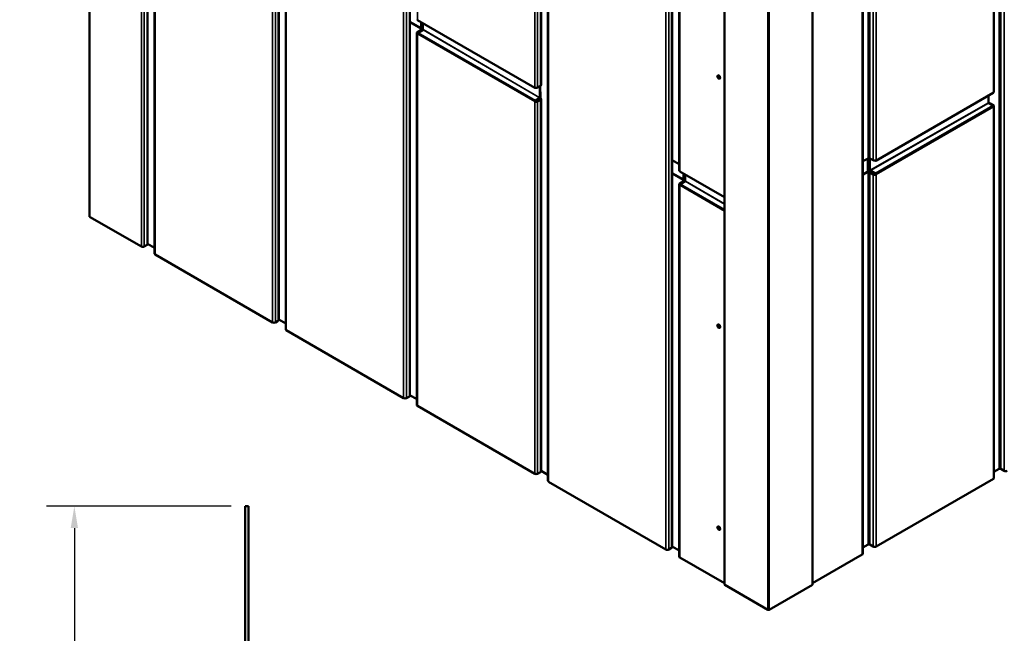
# Model space of a CAD drawing. Units: inches. Extents: x 0 to 55, y -219 to 21.
# Drawn here: x 28 to 36, y -110 to -105 of the extents above; entities that cross this region are included whole.
import ezdxf

# ---------------------------------------------------------------- set-up
doc = ezdxf.new("R2010")
doc.units = ezdxf.units.IN
doc.header["$LTSCALE"] = 2
doc.header["$MEASUREMENT"] = 0
for name, color, linetype, lineweight in [('Dimension (ANSI)', 7, 'Continuous', 25), ('Visible (ANSI)', 7, 'Continuous', 50), ('Visible Narrow (ANSI)', 7, 'Continuous', 35)]:
    doc.layers.add(name, color=color, linetype=linetype, lineweight=lineweight)
doc.styles.add('Note Text (ANSI)', font='tahoma.ttf')
doc.dimstyles.new('Architectural (ANSI)', dxfattribs={"dimscale": 2, "dimtxt": 0.12, "dimasz": 0.098425, "dimexe": 0.125, "dimexo": 0.0625, "dimgap": 0.031496, "dimtad": 0, "dimtih": 1, "dimtoh": 1, "dimdec": 4, "dimrnd": 1e-08, "dimzin": 3, "dimdsep": 46, "dimlunit": 4, "dimtxsty": 'Note Text (ANSI)', "dimcen": 0.09, "dimdle": 0.393701, "dimclrd": 256, "dimclre": 256, "dimclrt": 256, "dimadec": 0, "dimazin": 3, "dimtfac": 1, "dimtofl": 0, "dimtmove": 0, "dimatfit": 3, "dimfxl": 1, "dimfrac": 2, "dimtolj": 1, "dimtzin": 12, "dimlwd": -1, "dimlwe": -1, "dimarcsym": 0})

# ---------------------------------------------------------------- blocks, each defined once
blk = doc.blocks.new('*D82')
at = {"layer": 'Defpoints', "color": 0, "transparency": 16777216}
for p in [(28.0763, -109.0849), (29.61, -109.0849), (29.6512, -114.7099)]:
    blk.add_point(p, dxfattribs=at)
at = {"layer": 'Dimension (ANSI)', "transparency": 16777216}
for p, q in [((29.485, -109.0849), (27.8263, -109.0849)), ((28.0763, -109.2817), (28.0763, -111.7111)), ((28.0763, -114.513), (28.0763, -112.0837)), ((29.5262, -114.7099), (27.8263, -114.7099))]:
    blk.add_line(p, q, dxfattribs=at)
for points in [[(28.0435, -109.2817), (28.1092, -109.2817), (28.0763, -109.0849)], [(28.0435, -114.513), (28.1092, -114.513), (28.0763, -114.7099)]]:
    blk.add_solid(points, dxfattribs=at)
at = {"layer": 'Dimension (ANSI)', "transparency": 16777216, "insert": (27.5851, -111.7741), "char_height": 0.24, "attachment_point": 1, "style": 'Note Text (ANSI)'}
blk.add_mtext('\\A1; Varies', dxfattribs=at)

msp = doc.modelspace()

# ---------------------------------------------------------------- linework, layer by layer
at = {"layer": 'Visible (ANSI)'}
for p, q in [((28.212422, -99.679232), (28.212422, -106.48337)), ((28.734899, -99.926006), (28.734899, -106.730144)), ((29.975312, -100.692719), (29.975312, -107.496857)), ((31.091922, -101.286834), (31.091922, -108.090972)), ((32.270433, -101.967248), (32.270433, -105.299007)), ((32.332335, -102.053547), (32.332335, -108.857685)), ((36.340127, -102.028179), (36.340127, -105.359939)), ((33.448944, -102.647661), (33.448944, -109.4518)), ((35.161616, -102.708593), (35.161616, -109.512731)), ((33.510846, -102.733961), (33.510846, -106.06572)), ((33.918131, -109.788763), (33.918131, -102.984625)), ((34.710393, -109.788763), (34.710393, -102.984625)), ((28.796801, -103.471075), (28.796801, -106.816443)), ((29.91341, -104.06519), (29.91341, -107.410558)), ((31.160838, -104.716078), (32.215605, -105.325049)), ((31.19193, -104.785817), (31.19193, -104.73403)), ((31.196841, -104.736865), (31.196841, -104.782982)), ((31.207637, -104.743098), (31.207922, -104.798401)), ((31.153823, -104.831903), (31.153823, -108.177271)), ((31.189753, -104.806841), (31.159112, -104.824532)), ((31.164022, -104.827367), (31.194664, -104.809676)), ((31.209369, -104.803454), (31.165004, -104.829068)), ((31.189753, -104.797769), (31.189753, -104.794225)), ((31.194664, -104.794934), (31.189753, -104.797769)), ((31.190305, -104.791031), (31.191838, -104.78635)), ((31.194664, -104.794934), (31.194664, -104.79139)), ((31.196289, -104.786176), (31.194756, -104.790858)), ((31.207582, -104.79199), (31.196469, -104.785574)), ((31.199952, -104.802305), (31.199952, -104.808891)), ((33.858435, -105.212291), (33.857453, -105.212858)), ((33.875796, -105.242361), (33.874814, -105.242928)), ((32.221213, -105.323804), (32.219772, -105.324636)), ((32.239414, -105.321234), (32.265145, -105.306378)), ((32.258761, -105.414367), (32.258225, -105.310374)), ((32.2637, -105.411549), (32.263164, -105.307522)), ((35.278345, -105.980095), (36.333113, -105.371125)), ((32.21879, -105.44541), (32.213879, -105.448245)), ((32.219772, -105.438038), (32.257802, -105.416082)), ((32.219772, -105.443709), (32.257802, -105.421752)), ((32.260234, -105.430554), (32.234503, -105.44541)), ((32.239414, -105.448245), (32.265145, -105.433389)), ((32.25911, -105.420832), (32.260234, -105.421482)), ((32.265145, -105.418647), (32.262207, -105.41695)), ((32.270433, -105.426018), (32.270433, -108.771386)), ((36.28991, -105.46047), (36.289573, -105.396262)), ((36.328946, -105.484114), (36.290916, -105.462158)), ((36.304198, -105.467558), (36.329928, -105.482413)), ((36.334839, -105.479578), (36.309108, -105.464723)), ((36.340127, -105.486949), (36.340127, -108.832317)), ((33.448944, -105.975103), (33.510846, -106.010842)), ((35.161616, -105.985475), (35.208182, -105.95859)), ((35.206005, -106.073648), (35.206005, -105.959847)), ((35.223896, -105.95859), (35.254537, -105.97628)), ((35.274179, -105.979682), (35.272738, -105.97885)), ((33.51786, -106.076906), (33.918131, -106.308003)), ((35.211802, -106.067437), (35.206005, -106.070784)), ((35.20763, -106.078862), (35.206097, -106.074181)), ((35.208182, -106.0856), (35.208182, -106.082056)), ((35.222901, -106.067201), (35.212786, -106.067201)), ((35.223896, -106.0856), (35.254537, -106.103291)), ((35.259447, -106.100456), (35.228806, -106.082765)), ((35.229814, -106.067471), (35.274179, -106.093085)), ((35.229814, -106.073141), (35.274179, -106.098755)), ((33.546776, -106.167669), (33.516134, -106.18536)), ((33.521045, -106.188195), (33.551686, -106.170504)), ((33.566392, -106.164282), (33.522027, -106.189896)), ((33.546776, -106.158597), (33.546776, -106.155053)), ((33.551686, -106.155762), (33.546776, -106.158597)), ((33.547328, -106.151859), (33.548861, -106.147177)), ((33.548953, -106.146645), (33.548953, -106.094857)), ((33.551686, -106.155762), (33.551686, -106.152218)), ((33.553311, -106.147004), (33.551778, -106.151685)), ((33.564605, -106.152817), (33.553492, -106.146401)), ((33.553863, -106.097692), (33.553863, -106.14381)), ((33.556975, -106.163133), (33.556975, -106.169719)), ((33.56466, -106.103926), (33.564945, -106.159228)), ((35.280071, -106.103291), (35.275161, -106.100456)), ((33.510846, -106.192731), (33.510846, -109.538099)), ((28.212422, -106.48337), (28.678346, -106.752371)), ((28.70388, -106.752371), (28.729611, -106.737515)), ((28.734899, -106.725826), (28.796801, -106.761565)), ((28.802089, -106.823815), (29.856857, -107.432785)), ((29.91341, -107.40624), (29.975312, -107.441979)), ((29.882391, -107.432785), (29.908122, -107.417929)), ((33.858435, -107.451986), (33.857453, -107.452553)), ((33.875796, -107.482057), (33.874814, -107.482624)), ((29.980601, -107.504228), (31.035368, -108.113199)), ((31.060903, -108.113199), (31.086633, -108.098343)), ((31.091922, -108.086654), (31.153823, -108.122393)), ((31.159112, -108.184642), (32.213879, -108.793613)), ((32.239414, -108.793613), (32.265145, -108.778757)), ((32.270433, -108.767068), (32.332335, -108.802807)), ((36.340127, -108.777439), (36.386693, -108.750554)), ((36.402407, -108.750554), (36.433048, -108.768245)), ((32.337623, -108.865056), (33.392391, -109.474026)), ((35.280071, -109.448659), (36.334839, -108.839689)), ((33.858435, -109.266423), (33.857453, -109.26699)), ((33.875796, -109.296493), (33.874814, -109.29706)), ((33.448944, -109.447482), (33.510846, -109.483221)), ((35.161616, -109.457853), (35.208182, -109.430968)), ((35.223896, -109.430968), (35.254537, -109.448659)), ((33.417925, -109.474026), (33.443656, -109.459171)), ((34.710393, -109.777563), (35.156328, -109.520102)), ((33.516134, -109.54547), (33.918131, -109.777563)), ((34.30805, -110.015611), (33.920247, -109.791712)), ((34.708278, -109.791712), (34.320474, -110.015611))]:
    msp.add_line(p, q, dxfattribs=at)
at = {"layer": 'Visible (ANSI)', "color": 96, "true_color": 0x008000}
for p, q in [((29.609998, -114.6878), (29.609998, -109.084897)), ((29.609998, -109.084897), (29.641998, -109.084897)), ((29.641998, -109.084897), (29.641998, -114.6878))]:
    msp.add_line(p, q, dxfattribs=at)
at = {"layer": 'Visible (ANSI)'}
for centre, major_axis, ratio, start_param, end_param in [((31.165004, -104.708862), (-0.004167, -0.007217), 0.57735027, 5.49778714, 6.28318531), ((31.171879, -104.831903), (-0.018056, 0), 0.57735027, 5.49778714, 7.06858347), ((31.165004, -104.835872), (-0.004167, -0.007217), 0.57735027, 3.92699082, 5.49778714), ((31.171879, -104.831903), (-0.011111, 0), 0.57735027, 5.49778714, 6.48644076), ((31.195646, -104.790823), (0.004167, 0.007217), 0.57735027, 1.91986218, 2.35619449), ((31.181896, -104.802305), (0.011111, 0), 0.57735027, 5.49778714, 7.06858347), ((31.190948, -104.786384), (0.000694, 0.001203), 0.57735027, 5.06145483, 5.49778714), ((31.195646, -104.790823), (-0.000694, -0.001203), 0.57735027, 5.06145483, 5.49778714), ((31.181896, -104.802305), (0.018056, 0), 0.57735027, 5.49778714, 7.06858347), ((31.190948, -104.786384), (-0.004167, -0.007217), 0.57735027, 1.91986218, 2.35619449), ((31.206594, -104.792553), (0.001389, 0.000007), 0.57385183, 0.36429283, 0.77642596), ((31.216255, -104.798358), (-0.008333, -0.000043), 0.57385183, 0, 0.77642596), ((33.867115, -105.227326), (0.008681, -0.015035), 0.57735027, 0, 3.14159265), ((32.226647, -105.313863), (0.018056, 0), 0.57735027, 3.92699082, 5.49778714), ((32.219772, -105.317832), (-0.004167, -0.007217), 0.57735027, 5.49778714, 7.06858347), ((32.252377, -105.299007), (0.018056, 0), 0.57735027, 5.49778714, 6.28318531), ((36.328946, -105.363908), (0.004167, -0.007217), 0.57735027, 0, 0.78539816), ((36.322072, -105.359939), (0.018056, 0), 0.57735027, 5.49778714, 6.28318531), ((32.219772, -105.444843), (0.004167, 0.007217), 0.57735027, 0.78539816, 2.35619449), ((32.226647, -105.440873), (0.018056, 0), 0.57735027, 3.92699082, 5.49778714), ((32.219772, -105.444843), (-0.000694, -0.001203), 0.57735027, 3.92699082, 5.49778714), ((32.226647, -105.440873), (-0.011111, 0), 0.57735027, 0.78539816, 2.35619449), ((32.252377, -105.426018), (0.011111, 0), 0.57735027, 5.49778714, 7.06858347), ((32.252377, -105.426018), (0.018056, 0), 0.57735027, 5.49778714, 7.06858347), ((36.296341, -105.472094), (-0.018056, 0), 0.57735027, 3.92699082, 5.01806534), ((36.296341, -105.472094), (0.011111, 0), 0.57735027, 0.78539816, 1.50813241), ((36.328946, -105.490919), (-0.004167, 0.007217), 0.57735027, 3.92699082, 5.49778714), ((36.322072, -105.486949), (0.011111, 0), 0.57735027, 6.07992986, 7.06858347), ((36.322072, -105.486949), (0.018056, 0), 0.57735027, 5.49778714, 7.06858347), ((35.216039, -105.963126), (0.011111, 0), 0.57735027, 0.78539816, 2.35619449), ((35.267304, -105.968909), (0.018056, 0), 0.57735027, 3.92699082, 5.49778714), ((35.274179, -105.972878), (0.004167, -0.007217), 0.57735027, 5.49778714, 7.06858347), ((33.528902, -106.06572), (-0.018056, 0), 0.57735027, 0, 0.78539816), ((33.522027, -106.069689), (-0.004167, -0.007217), 0.57735027, 5.49778714, 6.28318531), ((35.206987, -106.074215), (-0.000694, 0.001203), 0.57735027, 0.78539816, 1.22173048), ((35.202289, -106.078654), (-0.004167, 0.007217), 0.57735027, 3.92699082, 4.36332313), ((35.216039, -106.090136), (-0.018056, 0), 0.57735027, 3.92699082, 5.16850108), ((35.216039, -106.090136), (0.011111, 0), 0.57735027, 0.78539816, 2.35619449), ((35.212778, -106.068008), (-0.001389, -0.000007), 0.58078624, 4.70334464, 5.48874281), ((35.222951, -106.062361), (-0.008333, -0.000044), 0.58078624, 1.56175199, 2.34715015), ((33.552668, -106.151651), (0.004167, 0.007217), 0.57735027, 1.91986218, 2.35619449), ((33.538919, -106.163133), (0.011111, 0), 0.57735027, 5.49778714, 7.06858347), ((33.547971, -106.147212), (0.000694, 0.001203), 0.57735027, 5.06145483, 5.49778714), ((33.552668, -106.151651), (-0.000694, -0.001203), 0.57735027, 5.06145483, 5.49778714), ((33.538919, -106.163133), (0.018056, 0), 0.57735027, 5.49778714, 7.06858347), ((33.547971, -106.147212), (-0.004167, -0.007217), 0.57735027, 1.91986218, 2.35619449), ((33.563617, -106.153381), (0.001389, 0.000007), 0.57385183, 0.36429283, 0.77642596), ((33.573278, -106.159185), (-0.008333, -0.000043), 0.57385183, 0, 0.77642596), ((35.267304, -106.09592), (0.018056, 0), 0.57735027, 3.92699082, 5.49778714), ((35.267304, -106.09592), (-0.011111, 0), 0.57735027, 0.78539816, 2.35619449), ((35.274179, -106.099889), (0.004167, -0.007217), 0.57735027, 0.78539816, 2.35619449), ((35.274179, -106.099889), (-0.000694, 0.001203), 0.57735027, 3.92699082, 5.49778714), ((33.528902, -106.192731), (-0.018056, 0), 0.57735027, 5.49778714, 7.06858347), ((33.522027, -106.1967), (-0.004167, -0.007217), 0.57735027, 3.92699082, 5.49778714), ((33.528902, -106.192731), (-0.011111, 0), 0.57735027, 5.49778714, 6.48644076), ((28.691113, -106.745), (0.018056, 0), 0.57735027, 3.92699082, 5.49778714), ((28.716844, -106.730144), (0.018056, 0), 0.57735027, 5.49778714, 6.28318531), ((28.814856, -106.816443), (-0.018056, 0), 0.57735027, 0, 0.78539816), ((29.895355, -107.410558), (0.018056, 0), 0.57735027, 5.49778714, 6.28318531), ((29.869624, -107.425414), (0.018056, 0), 0.57735027, 3.92699082, 5.49778714), ((29.993368, -107.496857), (-0.018056, 0), 0.57735027, 0, 0.78539816), ((33.867115, -107.467021), (0.008681, -0.015035), 0.57735027, 0, 3.14159265), ((31.048135, -108.105828), (0.018056, 0), 0.57735027, 3.92699082, 5.49778714), ((31.073866, -108.090972), (0.018056, 0), 0.57735027, 5.49778714, 6.28318531), ((31.171879, -108.177271), (-0.018056, 0), 0.57735027, 0, 0.78539816), ((32.226647, -108.786241), (0.018056, 0), 0.57735027, 3.92699082, 5.49778714), ((32.252377, -108.771386), (0.018056, 0), 0.57735027, 5.49778714, 6.28318531), ((36.39455, -108.75509), (0.011111, 0), 0.57735027, 0.78539816, 2.35619449), ((36.445815, -108.760874), (0.018056, 0), 0.57735027, 3.92699082, 5.49778714), ((32.35039, -108.857685), (-0.018056, 0), 0.57735027, 0, 0.78539816), ((36.322072, -108.832317), (0.018056, 0), 0.57735027, 5.49778714, 6.28318531), ((33.867115, -109.281458), (0.008681, -0.015035), 0.57735027, 0, 3.14159265), ((35.216039, -109.435504), (0.011111, 0), 0.57735027, 0.78539816, 2.35619449), ((35.267304, -109.441288), (0.018056, 0), 0.57735027, 3.92699082, 5.49778714), ((33.405158, -109.466655), (0.018056, 0), 0.57735027, 3.92699082, 5.49778714), ((33.430889, -109.4518), (0.018056, 0), 0.57735027, 5.49778714, 6.28318531), ((35.14356, -109.512731), (0.018056, 0), 0.57735027, 5.49778714, 6.28318531), ((33.528902, -109.538099), (-0.018056, 0), 0.57735027, 0, 0.78539816), ((33.925353, -109.788763), (-0.007222, 0), 0.57735027, 0, 0.78539816), ((34.703171, -109.788763), (0.007222, 0), 0.57735027, 5.49778714, 6.28318531), ((34.314262, -110.012024), (-0.008785, 0), 0.57735027, 0.78539816, 2.35619449)]:
    msp.add_ellipse(centre, major_axis=major_axis, ratio=ratio, start_param=start_param, end_param=end_param, dxfattribs=at)
for centre in [(33.866133, -105.227893), (33.866133, -107.467588), (33.866133, -109.282025)]:
    msp.add_ellipse(centre, major_axis=(-0.008681, 0.015035), ratio=0.57735027, dxfattribs=at)
for points, knots in [([(31.210327, -104.801739), (31.21033, -104.801889), (31.210307, -104.802051), (31.210214, -104.802383), (31.210145, -104.802549), (31.209969, -104.802865), (31.209864, -104.803012), (31.209688, -104.803204), (31.209626, -104.803264), (31.209499, -104.80337), (31.209434, -104.803416), (31.209369, -104.803454)], [0, 0, 0, 0, 0.0099312892, 0.0099312892, 0.0198573383, 0.0198573383, 0.0297833846, 0.0297833846, 0.0348955311, 0.0348955311, 0.0400077351, 0.0400077351, 0.0400077351, 0.0400077351]), ([(32.2637, -105.411549), (32.263703, -105.412437), (32.263554, -105.413402), (32.262973, -105.415379), (32.262545, -105.416372), (32.261465, -105.418255), (32.260823, -105.419127), (32.259751, -105.420268), (32.259371, -105.420622), (32.258594, -105.421251), (32.258199, -105.421524), (32.257802, -105.421752)], [0, 0, 0, 0, 0.059566284, 0.059566284, 0.119101139, 0.119101139, 0.178635981, 0.178635981, 0.209319385, 0.209319385, 0.240003132, 0.240003132, 0.240003132, 0.240003132]), ([(32.257802, -105.416082), (32.257928, -105.416007), (32.258053, -105.415904), (32.258287, -105.415653), (32.258393, -105.415507), (32.258571, -105.415193), (32.258641, -105.415026), (32.258714, -105.414775), (32.258732, -105.41469), (32.258756, -105.414524), (32.258762, -105.414444), (32.258761, -105.414367)], [0, 0, 0, 0, 0.0099312895, 0.0099312895, 0.0198573389, 0.0198573389, 0.0297833857, 0.0297833857, 0.0348955324, 0.0348955324, 0.0400077361, 0.0400077361, 0.0400077361, 0.0400077361]), ([(36.290916, -105.462158), (36.290787, -105.462085), (36.290658, -105.461984), (36.290418, -105.461737), (36.290308, -105.461593), (36.290123, -105.461283), (36.290048, -105.461119), (36.289969, -105.460871), (36.289948, -105.460788), (36.289919, -105.460625), (36.289912, -105.460546), (36.28991, -105.46047)], [0, 0, 0, 0, 0.0099312895, 0.0099312895, 0.0198573389, 0.0198573389, 0.0297833857, 0.0297833857, 0.0348955324, 0.0348955324, 0.0400077361, 0.0400077361, 0.0400077361, 0.0400077361]), ([(35.229814, -106.073141), (35.229049, -106.072697), (35.22829, -106.072083), (35.226874, -106.070588), (35.226229, -106.069721), (35.225361, -106.068226), (35.225076, -106.067651), (35.224835, -106.067069)], [0, 0, 0, 0, 0.059566284, 0.059566284, 0.119101138, 0.119101138, 0.154405036, 0.154405036, 0.154405036, 0.154405036]), ([(35.228808, -106.065783), (35.228811, -106.06593), (35.228838, -106.066089), (35.22894, -106.066416), (35.229013, -106.066581), (35.229196, -106.066892), (35.229305, -106.067037), (35.229486, -106.067226), (35.22955, -106.067284), (35.229681, -106.067388), (35.229747, -106.067433), (35.229814, -106.067471)], [0, 0, 0, 0, 0.0099312892, 0.0099312892, 0.0198573383, 0.0198573383, 0.0297833846, 0.0297833846, 0.0348955311, 0.0348955311, 0.0400077351, 0.0400077351, 0.0400077351, 0.0400077351]), ([(33.56735, -106.162567), (33.567352, -106.162716), (33.56733, -106.162878), (33.567237, -106.16321), (33.567168, -106.163377), (33.566992, -106.163693), (33.566887, -106.16384), (33.566711, -106.164032), (33.566649, -106.164091), (33.566521, -106.164197), (33.566457, -106.164243), (33.566392, -106.164282)], [0, 0, 0, 0, 0.0099312892, 0.0099312892, 0.0198573383, 0.0198573383, 0.0297833846, 0.0297833846, 0.0348955311, 0.0348955311, 0.0400077351, 0.0400077351, 0.0400077351, 0.0400077351])]:
    msp.add_open_spline(points, degree=3, knots=knots, dxfattribs=at)
at = {"layer": 'Visible Narrow (ANSI)'}
for p, q in [((28.678346, -99.948233), (28.678346, -106.752371)), ((28.70388, -99.948233), (28.70388, -106.752371)), ((28.729611, -99.933377), (28.729611, -106.737515)), ((29.980601, -100.70009), (29.980601, -107.504228)), ((31.035368, -101.309061), (31.035368, -108.113199)), ((31.060903, -101.309061), (31.060903, -108.113199)), ((31.086633, -101.294205), (31.086633, -108.098343)), ((31.159112, -101.380504), (31.159112, -104.712264)), ((32.213879, -101.989474), (32.213879, -105.321234)), ((32.239414, -101.989474), (32.239414, -105.321234)), ((32.265145, -101.974619), (32.265145, -105.306378)), ((36.386693, -101.946416), (36.386693, -108.750554)), ((36.402407, -101.946416), (36.402407, -108.750554)), ((36.433048, -101.964107), (36.433048, -108.768245)), ((32.337623, -102.060918), (32.337623, -108.865056)), ((36.334839, -102.03555), (36.334839, -105.36731)), ((35.208182, -102.62683), (35.208182, -105.95859)), ((35.223896, -102.62683), (35.223896, -105.95859)), ((33.392391, -102.669888), (33.392391, -109.474026)), ((33.417925, -102.669888), (33.417925, -109.474026)), ((33.443656, -102.655033), (33.443656, -109.459171)), ((35.156328, -102.715964), (35.156328, -109.520102)), ((35.254537, -102.644521), (35.254537, -105.97628)), ((35.280071, -102.644521), (35.280071, -105.97628)), ((33.516134, -102.741332), (33.516134, -106.073091)), ((33.920247, -109.791712), (33.920247, -102.987574)), ((34.708278, -109.791712), (34.708278, -102.987574)), ((34.30805, -110.015611), (34.30805, -103.211472)), ((34.320474, -110.015611), (34.320474, -103.211472)), ((28.802089, -103.478447), (28.802089, -106.823815)), ((29.856857, -104.087417), (29.856857, -107.432785)), ((29.882391, -104.087417), (29.882391, -107.432785)), ((29.908122, -104.072561), (29.908122, -107.417929)), ((31.091922, -104.728077), (31.19193, -104.785817)), ((31.091922, -104.728663), (31.191838, -104.78635)), ((31.091922, -104.734229), (31.190305, -104.791031)), ((31.091922, -104.737742), (31.189753, -104.794225)), ((31.159112, -104.712264), (32.213879, -105.321234)), ((31.207329, -104.74292), (31.207582, -104.79199)), ((31.210032, -104.744481), (31.210327, -104.801739)), ((31.159112, -104.839274), (31.159112, -108.184642)), ((32.213879, -105.448245), (31.159112, -104.839274)), ((31.164022, -104.827367), (31.164022, -104.82973)), ((31.165004, -104.829068), (32.219772, -105.438038)), ((31.189753, -104.797769), (31.189753, -104.806841)), ((31.194664, -104.809676), (31.194664, -104.811944)), ((31.194823, -104.790652), (31.194823, -104.795027)), ((31.197234, -104.786015), (31.197234, -104.796805)), ((31.199869, -104.787537), (31.199869, -104.80131)), ((32.257802, -105.416082), (31.209369, -104.803454)), ((31.210327, -104.801739), (32.258761, -105.414367)), ((32.219772, -105.323502), (32.219772, -105.324636)), ((35.280071, -105.97628), (36.334839, -105.36731)), ((32.213879, -105.448245), (32.213879, -108.793613)), ((32.219772, -105.438038), (32.219772, -105.443709)), ((32.239414, -105.448245), (32.239414, -108.793613)), ((32.257802, -105.418576), (32.257802, -105.416082)), ((32.257802, -105.421752), (32.257802, -105.418576)), ((32.258761, -105.414367), (32.260934, -105.413127)), ((32.260234, -105.421482), (32.260234, -105.430554)), ((32.260934, -105.413127), (32.2637, -105.411549)), ((32.265145, -105.433389), (32.265145, -108.778757)), ((35.228808, -106.065783), (36.28991, -105.46047)), ((36.290916, -105.462158), (35.229814, -106.067471)), ((36.304198, -105.467558), (36.304198, -105.469826)), ((35.274179, -106.093085), (36.328946, -105.484114)), ((36.334839, -105.494321), (35.280071, -106.103291)), ((36.329928, -105.482413), (36.329928, -105.484777)), ((36.334839, -105.494321), (36.334839, -108.839689)), ((35.211224, -105.957344), (35.211802, -106.067437)), ((35.212209, -105.957104), (35.212786, -106.067201)), ((35.222327, -105.957837), (35.222901, -106.067201)), ((35.228259, -105.961109), (35.228808, -106.065783)), ((35.274179, -105.979682), (35.274179, -105.978548)), ((33.516134, -106.073091), (33.918131, -106.305184)), ((35.161616, -106.099276), (35.206005, -106.073648)), ((35.161616, -106.099862), (35.206097, -106.074181)), ((35.161616, -106.105428), (35.20763, -106.078862)), ((35.161616, -106.108941), (35.208182, -106.082056)), ((35.208182, -106.0856), (35.208182, -109.430968)), ((35.223896, -106.0856), (35.223896, -109.430968)), ((35.229814, -106.067471), (35.229814, -106.069966)), ((35.229814, -106.069966), (35.229814, -106.073141)), ((33.448944, -106.088905), (33.548953, -106.146645)), ((33.448944, -106.08949), (33.548861, -106.147177)), ((33.448944, -106.095057), (33.547328, -106.151859)), ((33.448944, -106.09857), (33.546776, -106.155053)), ((33.546776, -106.158597), (33.546776, -106.167669)), ((33.551686, -106.170504), (33.551686, -106.172772)), ((33.551846, -106.15148), (33.551846, -106.155855)), ((33.554257, -106.146843), (33.554257, -106.157633)), ((33.556892, -106.148364), (33.556892, -106.162137)), ((33.564352, -106.103748), (33.564605, -106.152817)), ((33.918131, -106.369813), (33.566392, -106.164282)), ((33.567055, -106.105309), (33.56735, -106.162567)), ((33.56735, -106.162567), (33.918131, -106.367538)), ((35.254537, -106.103291), (35.254537, -109.448659)), ((35.274179, -106.098755), (35.274179, -106.093085)), ((35.280071, -106.103291), (35.280071, -109.448659)), ((33.516134, -106.200102), (33.516134, -109.54547)), ((33.918131, -106.432195), (33.516134, -106.200102)), ((33.521045, -106.188195), (33.521045, -106.190558)), ((33.522027, -106.189896), (33.918131, -106.418587))]:
    msp.add_line(p, q, dxfattribs=at)
for centre in [(33.864955, -105.228573), (33.864955, -107.468269), (33.864955, -109.282706)]:
    msp.add_ellipse(centre, major_axis=(-0.001736, 0.003007), ratio=0.57735027, dxfattribs=at)

# ---------------------------------------------------------------- dimensions: what is measured, and where the dimension line sits
at = {"layer": 'Dimension (ANSI)'}
dim = msp.add_linear_dim(base=(28.076347, -109.084897), p1=(29.651151, -114.709897), p2=(29.609998, -109.084897), angle=270, text=' Varies', dimstyle='Architectural (ANSI)', override={"dimdec": 4, "dimlfac": 1, "dimtp": 0, "dimtm": 0, "dimtdec": 2, "dimatfit": 1}, dxfattribs=at)
dim.commit()
dim.dimension.update_dxf_attribs({"geometry": '*D82', "text_midpoint": (28.076347, -111.897397), "dimtype": 160})

doc.saveas('drawing.dxf')
